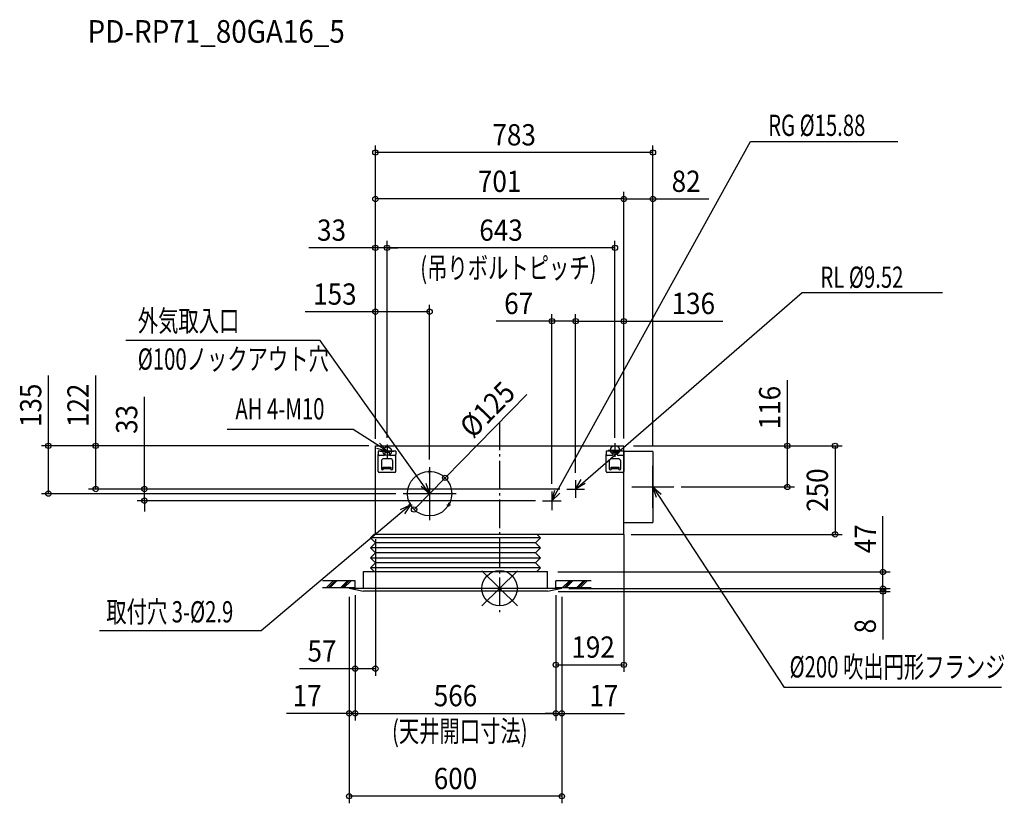
# Model space of a CAD drawing. Extents: x -1354 to 1424, y -607 to 1605.
import ezdxf
from ezdxf.enums import TextEntityAlignment as Align

# ---------------------------------------------------------------- set-up
doc = ezdxf.new("R2010")
doc.units = 0
doc.header["$LTSCALE"] = 20
doc.header["$MEASUREMENT"] = 0
doc.linetypes.add('DASHDOT', pattern=[5.5, 4, -0.6, 0.3, -0.6])
for name, color, linetype in [('ARRANGE', 1, 'CONTINUOUS'), ('BASIS', 6, 'DASHDOT'), ('DETAIL', 5, 'CONTINUOUS'), ('ETC', 61, 'CONTINUOUS'), ('FIX', 11, 'CONTINUOUS'), ('NOTE', 4, 'CONTINUOUS'), ('OUTLINE', 3, 'CONTINUOUS'), ('SIZE', 30, 'CONTINUOUS')]:
    doc.layers.add(name, color=color, linetype=linetype)
doc.styles.get("Standard").update_dxf_attribs({"font": 'SIMPLEX', "width": 0.9, "bigfont": 'BIGFONT'})
doc.styles.add('STANDARD1', font='MONOTXT.shx', dxfattribs={"width": 0.7, "height": 60, "bigfont": 'BIGFONT.shx'})
doc.styles.add('STANDARD_MODELNAME', font='MONOTXT.shx', dxfattribs={"width": 0.8, "height": 80, "bigfont": 'BIGFONT.shx'})

msp = doc.modelspace()

# ---------------------------------------------------------------- linework, layer by layer
at = {"layer": 'ARRANGE', "color": 1, "linetype": 'Continuous'}
for p, q in [((50, 49.6), (-50, -49.6)), ((50, -49.5), (-50, 49.5))]:
    msp.add_line(p, q, dxfattribs=at)
msp.add_circle((0, 0), 50, dxfattribs=at)
at = {"layer": 'BASIS', "color": 6, "linetype": 'DASHDOT'}
msp.add_line((0, 470.1), (0, -79.3), dxfattribs=at)
at = {"layer": 'DETAIL', "color": 5, "linetype": 'Continuous'}
for p, q in [((-350.5, 402), (350.5, 402)), ((-350.5, 152), (-350.5, 402)), ((350.5, 152), (350.5, 402)), ((-292.5, 387), (-342.5, 387)), ((-342.5, 387), (-342.5, 378)), ((-342.5, 330), (-342.5, 378)), ((-326.5, 375), (-339.5, 375)), ((-308.5, 365.5), (-326.5, 365.5)), ((-323.5, 387), (-323.5, 378)), ((-323.5, 384.5), (-311.5, 384.5)), ((-311.5, 387), (-311.5, 378)), ((-295.5, 375), (-308.5, 375)), ((-292.5, 387), (-292.5, 378)), ((-292.5, 330), (-292.5, 378)), ((300.5, 387), (300.5, 378)), ((350.5, 387), (300.5, 387)), ((300.5, 330), (300.5, 378)), ((316.5, 375), (303.5, 375)), ((334.5, 365.5), (316.5, 365.5)), ((319.5, 387), (319.5, 378)), ((319.5, 384.5), (331.5, 384.5)), ((331.5, 387), (331.5, 378)), ((347.5, 375), (334.5, 375)), ((350.5, 387), (350.5, 330)), ((432.5, 386), (350.5, 386)), ((432.5, 386), (432.5, 286)), ((-333.5, 358.5), (-333.5, 337)), ((-328.5, 342), (-306.5, 342)), ((-328.5, 334.8), (-328.5, 342)), ((-327.5, 337), (-327.5, 342)), ((-307.5, 337.4), (-327.5, 337.4)), ((-307.5, 342), (-307.5, 337)), ((-306.5, 342), (-306.5, 334.8)), ((-301.5, 337), (-301.5, 358.5)), ((309.5, 358.5), (309.5, 337)), ((314.5, 334.8), (314.5, 342)), ((314.5, 342), (336.5, 342)), ((315.5, 337), (315.5, 342)), ((335.5, 337.4), (315.5, 337.4)), ((335.5, 342), (335.5, 337)), ((336.5, 342), (336.5, 334.8)), ((341.5, 337), (341.5, 358.5)), ((-295.5, 327), (-339.5, 327)), ((347.5, 327), (303.5, 327)), ((432.5, 286), (432.5, 186)), ((350.5, 186), (432.5, 186)), ((-355.1, 152), (-364.6, 142.4)), ((115.5, 142.4), (-364.6, 142.4)), ((-364.6, 142.4), (-350.5, 128.3)), ((129.6, 152), (-355.1, 152)), ((101.4, 128.3), (115.5, 142.4)), ((115.5, 142.4), (105.9, 152)), ((350.5, 152), (129.6, 152)), ((-350.5, 128.3), (-364.6, 114.1)), ((115.5, 114.1), (-364.6, 114.1)), ((-364.6, 114.1), (-350.5, 100)), ((101.4, 128.3), (-350.5, 128.3)), ((115.5, 114.1), (101.4, 128.3)), ((101.4, 100), (115.5, 114.1)), ((-350.5, 100), (-364.6, 85.9)), ((-364.6, 85.9), (115.5, 85.9)), ((-364.6, 85.9), (-350.5, 71.7)), ((101.4, 100), (-350.5, 100)), ((115.5, 85.9), (101.4, 100)), ((101.4, 71.7), (115.5, 85.9)), ((-350.5, 71.7), (-364.6, 57.6)), ((115.5, 57.6), (-364.6, 57.6)), ((-364.6, 57.6), (-354.1, 47)), ((101.4, 71.7), (-350.5, 71.7)), ((115.5, 57.6), (101.4, 71.7)), ((104.9, 47), (115.5, 57.6)), ((-384.5, 47), (135.5, 47)), ((-384.5, 0), (-384.5, 47)), ((135.5, 0), (135.5, 47)), ((-424.5, 0), (175.5, 0)), ((-424.5, 0), (-384.5, -8)), ((135.5, -8), (175.5, 0)), ((135.5, -8), (-384.5, -8))]:
    msp.add_line(p, q, dxfattribs=at)
for centre, radius, start, end in [((-339.5, 378), 3, 180, 270), ((-326.5, 358.5), 7, 90, 180), ((-326.5, 378), 3, 270, 0), ((-308.5, 378), 3, 180, 270), ((-308.5, 358.5), 7, 0, 90), ((-295.5, 378), 3, 270, 0), ((303.5, 378), 3, 180, 270), ((316.5, 358.5), 7, 90, 180), ((316.5, 378), 3, 270, 0), ((334.5, 378), 3, 180, 270), ((334.5, 358.5), 7, 0, 90), ((347.5, 378), 3, 270, 0), ((-330.5, 337), 3, 180, 0), ((-304.5, 337), 3, 180, 0), ((312.5, 337), 3, 180, 0), ((338.5, 337), 3, 180, 0), ((-339.5, 330), 3, 180, 270), ((-295.5, 330), 3, 270, 0), ((303.5, 330), 3, 180, 270), ((347.5, 330), 3, 270, 0)]:
    msp.add_arc(centre, radius, start, end, dxfattribs=at)
at = {"layer": 'FIX', "color": 11, "linetype": 'Continuous'}
for centre in [(-317.5, 387), (325.5, 390)]:
    msp.add_circle(centre, 12.4, dxfattribs=at)
at = {"layer": 'NOTE', "color": 4, "linetype": 'Continuous'}
for p, q in [((147.5, 247), (707.5, 1261.2)), ((707.5, 1261.2), (1123.7, 1261.2)), ((214.5, 280), (853.1, 835.2)), ((853.1, 835.2), (1249.3, 835.2)), ((-506.1, 699.6), (-1054.8, 699.6)), ((-197.5, 267), (-506.1, 699.6)), ((-413.3, 448), (-768.5, 448)), ((-317.5, 387), (-413.3, 448)), ((-347.3, 395.6), (-317.5, 387)), ((-317.5, 387), (-339.1, 409.4)), ((-317.5, 406.2), (-317.5, 367.8)), ((306.3, 390), (344.7, 390)), ((325.5, 409.2), (325.5, 370.8)), ((-336.7, 387), (-298.3, 387)), ((-197.5, 342), (-197.5, 192)), ((-197.5, 324.4), (-197.5, 334.6)), ((432.5, 226.6), (432.5, 345.4)), ((-202.6, 329.5), (-192.4, 329.5)), ((214.5, 280), (230.1, 306.8)), ((-197.5, 267), (-221.1, 287.2)), ((-207.8, 296.3), (-197.5, 267)), ((189.6, 280), (239.4, 280)), ((214.5, 304.9), (214.5, 255.1)), ((241.5, 295.4), (214.5, 280)), ((373.1, 286), (491.9, 286)), ((432.5, 286), (803.1, -279.9)), ((442.2, 256.5), (432.5, 286)), ((432.5, 286), (455.7, 265.3)), ((-122.5, 267), (-272.5, 267)), ((147.5, 247), (156.2, 276.8)), ((147.5, 273.4), (147.5, 220.6)), ((170, 268.5), (147.5, 247)), ((-251.6, 235.7), (-672.6, -120.3)), ((-279.4, 221.9), (-251.6, 235.7)), ((-251.6, 235.7), (-268.8, 209.8)), ((-256.7, 235.7), (-246.5, 235.7)), ((-251.6, 230.7), (-251.6, 240.8)), ((-148.5, 235.7), (-138.3, 235.7)), ((-143.4, 230.7), (-143.4, 240.8)), ((121.1, 247), (173.9, 247)), ((-407.5, 21), (-500.2, 21)), ((-407.5, 1), (-500.2, 1)), ((-489.2, 1), (-469.2, 21)), ((-484.2, 1), (-464.2, 21)), ((-479.2, 1), (-459.2, 21)), ((-449.2, 1), (-429.2, 21)), ((-444.2, 1), (-424.2, 21)), ((-439.2, 1), (-419.2, 21)), ((-407.5, 1), (-407.5, 21)), ((158.5, 1), (158.5, 21)), ((258.5, 21), (158.5, 21)), ((258.5, 1), (158.5, 1)), ((176.8, 1), (196.8, 21)), ((181.8, 1), (201.8, 21)), ((186.8, 1), (206.8, 21)), ((216.8, 1), (236.8, 21)), ((221.8, 1), (241.8, 21)), ((226.8, 1), (246.8, 21)), ((-672.6, -120.3), (-1129.2, -120.3)), ((1416.3, -279.9), (803.1, -279.9))]:
    msp.add_line(p, q, dxfattribs=at)
msp.add_circle((-197.5, 267), 62.5, dxfattribs=at)
at = {"layer": 'OUTLINE', "color": 3, "linetype": 'Continuous'}
for p, q in [((-350.5, 152), (-350.5, 402)), ((-350.5, 402), (350.5, 402)), ((350.5, 152), (350.5, 402)), ((129.6, 152), (-350.5, 152)), ((350.5, 152), (129.6, 152)), ((-384.5, 0), (-384.5, 47)), ((-384.5, 47), (135.5, 47)), ((135.5, 0), (135.5, 47)), ((-424.5, 0), (-384.5, -8)), ((-424.5, 0), (-384.5, 0)), ((135.5, -8), (175.5, 0)), ((135.5, 0), (175.5, 0)), ((135.5, -8), (-384.5, -8))]:
    msp.add_line(p, q, dxfattribs=at)
at = {"layer": 'SIZE', "color": 30, "linetype": 'Continuous'}
for p, q in [((-350.5, 421.4), (-350.5, 1249.9)), ((432.5, 1229.9), (-350.5, 1229.9)), ((432.5, 404), (432.5, 1249.9)), ((-350.5, 421.4), (-350.5, 1118.7)), ((350.5, 423), (350.5, 1118.7)), ((350.5, 423), (350.5, 1118.7)), ((432.5, 404), (432.5, 1118.7)), ((350.5, 1098.7), (-350.5, 1098.7)), ((350.5, 1098.7), (432.5, 1098.7)), ((432.5, 1098.7), (589.9, 1098.7)), ((-350.5, 421.4), (-350.5, 980.8)), ((-317.5, 424.7), (-317.5, 980.8)), ((-317.5, 424.7), (-317.5, 980.8)), ((325.5, 424.7), (325.5, 980.8)), ((-350.5, 960.8), (-537.9, 960.8)), ((-317.5, 960.8), (-350.5, 960.8)), ((325.5, 960.8), (-317.5, 960.8)), ((-317.5, 960.8), (-287.5, 960.8)), ((-350.5, 780.4), (-549.1, 780.4)), ((-350.5, 421.4), (-350.5, 800.4)), ((-197.5, 780.4), (-350.5, 780.4)), ((-197.5, 363), (-197.5, 800.4)), ((147.5, 753.9), (-9.9, 753.9)), ((147.5, 294.4), (147.5, 773.9)), ((214.5, 753.9), (147.5, 753.9)), ((214.5, 325.9), (214.5, 773.9)), ((214.5, 325.9), (214.5, 773.9)), ((214.5, 753.9), (350.5, 753.9)), ((350.5, 423), (350.5, 773.9)), ((350.5, 753.9), (629.5, 753.9)), ((-1273, 402), (-1273, 600.6)), ((-1139.6, 402), (-1139.6, 600.6)), ((812, 402), (812, 587.7)), ((-1002.3, 280), (-1002.3, 540.4)), ((77.1, 547), (-153.7, 311.6)), ((-368.7, 402), (-1293, 402)), ((-1273, 267), (-1273, 402)), ((-368.7, 402), (-1159.6, 402)), ((-1139.6, 280), (-1139.6, 402)), ((377.5, 402), (832, 402)), ((377.5, 402), (966.4, 402)), ((812, 286), (812, 402)), ((946.4, 402), (946.4, 152)), ((-241.3, 222.4), (-153.7, 311.6)), ((169.6, 280), (-1159.6, 280)), ((169.6, 280), (-1022.3, 280)), ((-1002.3, 247), (-1002.3, 280)), ((511.9, 286), (832, 286)), ((-292.5, 267), (-1293, 267)), ((101.1, 247), (-1022.3, 247)), ((-1002.3, 247), (-1002.3, 217)), ((1081.5, 46), (1081.5, 203.4)), ((-350.5, 138.9), (-350.5, -247)), ((350.5, 152), (350.5, -236)), ((370.7, 152), (966.4, 152)), ((164, 46), (1101.5, 46)), ((1081.5, -1), (1081.5, 46)), ((1081.5, -1), (1081.5, 29)), ((-424.5, -24), (-424.5, -373)), ((-424.5, -24), (-424.5, -606.9)), ((-407.5, -19), (-407.5, -373)), ((-407.5, -19), (-407.5, -373)), ((-407.5, -19), (-407.5, -247)), ((158.5, -19), (158.5, -373)), ((158.5, -19), (158.5, -373)), ((158.5, -19), (158.5, -236)), ((164.8, -9), (1101.5, -9)), ((175.5, -24), (175.5, -373)), ((175.5, -24), (175.5, -606.9)), ((195.5, -1), (1101.5, -1)), ((195.5, -1), (1101.5, -1)), ((1081.5, -1), (1081.5, -9)), ((1081.5, -9), (1081.5, -145)), ((158.5, -216), (350.5, -216)), ((-407.5, -227), (-564.9, -227)), ((-350.5, -227), (-407.5, -227)), ((-424.5, -353), (-601.6, -353)), ((-407.5, -353), (-424.5, -353)), ((-407.5, -353), (-377.5, -353)), ((-407.5, -353), (158.5, -353)), ((158.5, -353), (128.5, -353)), ((158.5, -353), (175.5, -353)), ((175.5, -353), (352.6, -353)), ((175.5, -586.9), (-424.5, -586.9))]:
    msp.add_line(p, q, dxfattribs=at)
for centre in [(-350.5, 1229.9), (432.5, 1229.9), (-350.5, 1098.7), (350.5, 1098.7), (350.5, 1098.7), (432.5, 1098.7), (-350.5, 960.8), (-317.5, 960.8), (-317.5, 960.8), (325.5, 960.8), (-350.5, 780.4), (-197.5, 780.4), (147.5, 753.9), (214.5, 753.9), (214.5, 753.9), (350.5, 753.9), (-1273, 402), (-1139.6, 402), (812, 402), (946.4, 402), (-153.7, 311.6), (-1139.6, 280), (-1002.3, 280), (812, 286), (-1273, 267), (-1002.3, 247), (-241.3, 222.4), (946.4, 152), (1081.5, 46), (1081.5, -1), (1081.5, -1), (1081.5, -9), (-407.5, -227), (-350.5, -227), (158.5, -216), (350.5, -216), (-424.5, -353), (-407.5, -353), (-407.5, -353), (158.5, -353), (158.5, -353), (175.5, -353), (-424.5, -586.9), (175.5, -586.9)]:
    msp.add_circle(centre, 7.5, dxfattribs=at)

# ---------------------------------------------------------------- texts
at = {"layer": 'ETC', "color": 61, "linetype": 'Continuous', "style": 'STANDARD_MODELNAME', "width": 0.9}
msp.add_text('PD-RP71_80GA16_5', height=64, rotation=0, dxfattribs=at).set_placement((-1162.6, 1539.6))
at = {"layer": 'NOTE', "color": 4, "linetype": 'Continuous', "style": 'STANDARD1', "width": 0.7}
for s, rotation, p in [('RG %%C15.88', 0, (757.6, 1276.7)), ('RL %%C9.52', 0, (905, 848)), ('外気取入口', 0, (-1020.9, 724.8)), ('%%C100ノックアウト穴', 0, (-1020.9, 616.9)), ('AH 4-M10', 360, (-745.5, 476.5)), ('取付穴 3-%%C2.9', 0, (-1109.9, -96.4)), ('%%C200 吹出円形フランジ', 360, (818, -251.8))]:
    msp.add_text(s, height=60, rotation=rotation, dxfattribs=at).set_placement(p)
at = {"layer": 'SIZE', "color": 30, "linetype": 'Continuous', "width": 0.9}
for s, p in [('783', (41, 1249.9)), ('701', (0, 1118.7)), ('82', (526.2, 1118.7)), ('33', (-474.2, 980.8)), ('643', (4, 980.8)), ('153', (-464.8, 800.4)), ('67', (53.8, 773.9)), ('136', (546.5, 773.9)), ('192', (263.7, -196)), ('57', (-501.2, -207)), ('17', (-543.1, -333)), ('566', (-124.5, -333)), ('17', (294.1, -333)), ('600', (-124.5, -566.9))]:
    msp.add_text(s, height=60, dxfattribs=at).set_placement(p, align=Align.CENTER)
at = {"layer": 'SIZE', "color": 30, "linetype": 'Continuous', "style": 'STANDARD1', "width": 0.7}
for s, p in [('(吊りボルトピッチ)', (-223.9, 874.2)), ('(天井開口寸法)', (-303.6, -433.3))]:
    msp.add_text(s, height=60, rotation=0, dxfattribs=at).set_placement(p)
at = {"layer": 'SIZE', "color": 30, "linetype": 'Continuous', "width": 0.9}
for s, rotation, p in [('%%c125', 45.5629, (-13.3, 483.4)), ('135', 90, (-1293, 516.3)), ('122', 90, (-1159.6, 516.3)), ('116', 90, (792, 509.9)), ('33', 90, (-1022.3, 476.7)), ('250', 90, (926.4, 277)), ('47', 90, (1061.5, 139.7)), ('8', 90, (1061.5, -107))]:
    msp.add_text(s, height=60, rotation=rotation, dxfattribs=at).set_placement(p, align=Align.CENTER)

doc.saveas('drawing.dxf')
